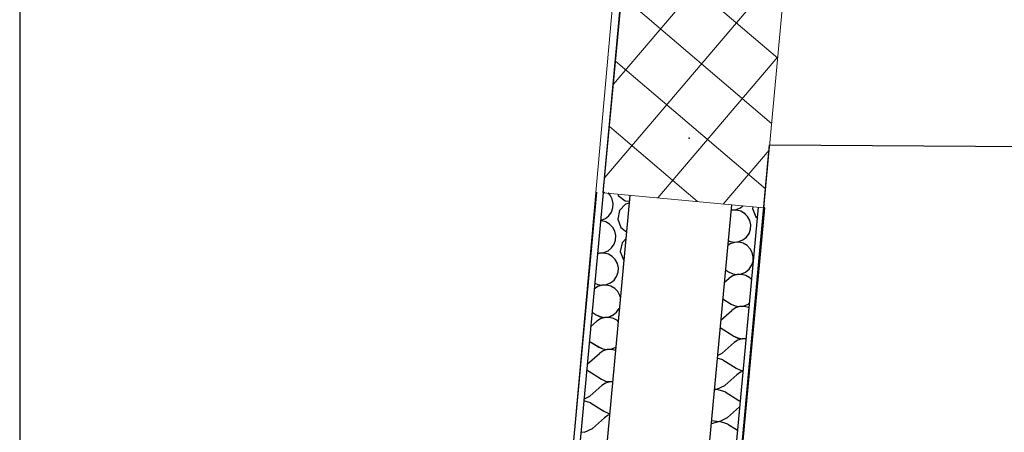
# Model space of a CAD drawing. Units: millimetres. Extents: x 1297 to 26387, y 467 to 26748.
# Drawn here: x 1498 to 1681, y 11695 to 11772 of the extents above; entities that cross this region are included whole.
import ezdxf

# ---------------------------------------------------------------- set-up
doc = ezdxf.new("R2010")
doc.units = ezdxf.units.MM
doc.header["$LTSCALE"] = 100
doc.linetypes.add('Dot & Dashed', pattern=[33513.888121, 17638.888359, -8819.44418, 0, -7055.555582])
for name, color, linetype in [('Columns', 7, 'Continuous'), ('Namestaj dn soba', 7, 'Continuous'), ('OSE', 7, 'Continuous'), ('Spoljni zidovi', 7, 'Continuous'), ('STAN 3', 7, 'Continuous'), ('UNUTRASNJI KONSTRUKTIVNI ZIDOVI 25', 7, 'Continuous'), ('zz_Okvir', 7, 'Continuous')]:
    doc.layers.add(name, color=color, linetype=linetype)

# ---------------------------------------------------------------- blocks, each defined once
blk = doc.blocks.new('Stan br.3')
at = {"layer": 'UNUTRASNJI KONSTRUKTIVNI ZIDOVI 25', "linetype": 'Continuous', "lineweight": 0}
h = blk.add_hatch(dxfattribs=at)
h.set_pattern_fill('GYPSUM', color=8, angle=-85.4205, style=0, pattern_type=2)
h.set_pattern_definition([(-85.4205, (-9073.1627, 3004.5486), (3.7380282, 0.2994087), [0, -3.75])])
h.paths.add_polyline_path([(-960.82, 138.57), (-945.92, 298.93), (-947.16, 299.04), (-962.06, 138.69)])
at = {"layer": 'Columns', "color": 8, "linetype": 'Continuous', "lineweight": 20}
for p, q in [((-923.13, 542.58), (-945.88, 298.94)), ((-916.01, 296.15), (-893.26, 539.79)), ((-945.88, 298.94), (-916.01, 296.15))]:
    blk.add_line(p, q, dxfattribs=at)
at = {"layer": 'Columns', "color": 8, "linetype": 'Continuous', "lineweight": 0}
for p, q in [((-944, 319.12), (-910.16, 358.85)), ((-941.32, 347.77), (-913.41, 324)), ((-945.61, 301.79), (-911.77, 341.53)), ((-942.46, 335.6), (-914.55, 311.83)), ((-943.59, 323.43), (-915.68, 299.66)), ((-935.72, 297.99), (-913.39, 324.21)), ((-944.73, 311.27), (-928.33, 297.3)), ((-923.55, 296.85), (-915.01, 306.88)), ((-945.87, 299.1), (-945.65, 298.91))]:
    blk.add_line(p, q, dxfattribs=at)
at = {"layer": 'Namestaj dn soba', "color": 8, "linetype": 'Continuous', "lineweight": 18}
for p, q in [((-932.84, 459.72), (-947.16, 300.37)), ((-947.16, 300.37), (-951.19, 255.55))]:
    blk.add_line(p, q, dxfattribs=at)
at = {"layer": 'OSE', "color": 8, "linetype": 'Dot & Dashed'}
blk.add_point((-929.88, 309.1), dxfattribs=at)
blk.add_point((-929.88, 309.1), dxfattribs=at)
at = {"layer": 'Spoljni zidovi', "color": 8, "linetype": 'Continuous', "lineweight": 20}
blk.add_line((-914.92, 307.86), (-803.01, 307.1), dxfattribs=at)
at = {"layer": 'STAN 3', "color": 8, "linetype": 'Continuous'}
for p, q in [((-945.69, -25.59), (-914.91, 307.86)), ((-914.91, 307.86), (-423.87, 304.52))]:
    blk.add_line(p, q, dxfattribs=at)
at = {"layer": 'UNUTRASNJI KONSTRUKTIVNI ZIDOVI 25', "color": 8, "linetype": 'Continuous'}
for p, q in [((-945.91, 298.95), (-925.57, 517.94)), ((-947.16, 299.06), (-962.06, 138.69)), ((-945.92, 298.93), (-961.05, 136.08)), ((-945.91, 298.95), (-945.92, 298.93)), ((-945.88, 298.94), (-945.91, 298.95)), ((-944.94, 298.83), (-944.95, 298.85)), ((-944.6, 298.49), (-944.94, 298.83)), ((-940.94, 298.46), (-963.34, 57.38)), ((-944.21, 297.76), (-944.6, 298.49)), ((-944.03, 296.95), (-944.21, 297.76)), ((-943.18, 298.68), (-943.18, 298.67)), ((-943.18, 298.67), (-943.1, 298.46)), ((-943.1, 298.46), (-941.8, 297.45)), ((-941.8, 297.45), (-941.04, 297.37)), ((-941.07, 297), (-941.75, 296.82)), ((-940.94, 298.47), (-940.94, 298.46)), ((-944.83, 294.67), (-944.35, 295.35)), ((-922.02, 296.7), (-944.42, 55.63)), ((-944.35, 295.35), (-944.08, 296.13)), ((-944.08, 296.13), (-944.03, 296.95)), ((-942.87, 295.62), (-943.19, 294.01)), ((-941.75, 296.82), (-942.87, 295.62)), ((-917.04, 296.24), (-939.44, 55.16)), ((-938.2, 55.05), (-915.79, 296.15)), ((-921.93, 295.7), (-922.12, 295.64)), ((-922.11, 295.75), (-921.93, 295.73)), ((-922.02, 296.71), (-922.02, 296.7)), ((-921.93, 295.73), (-921.11, 295.83)), ((-921.1, 295.73), (-921.93, 295.7)), ((-921.11, 295.83), (-920.35, 296.16)), ((-920.3, 295.53), (-921.1, 295.73)), ((-920.35, 296.16), (-919.92, 296.51)), ((-919.58, 295.11), (-920.3, 295.53)), ((-919.92, 296.51), (-919.91, 296.51)), ((-918.01, 296.33), (-918.07, 296.02)), ((-918.07, 296.02), (-917.5, 294.49)), ((-915.79, 296.15), (-916.01, 296.17)), ((-946.22, 293.72), (-946.4, 293.71)), ((-946.39, 293.8), (-946.23, 293.82)), ((-946.23, 293.82), (-945.47, 294.15)), ((-945.42, 293.51), (-946.22, 293.72)), ((-945.47, 294.15), (-944.83, 294.67)), ((-944.7, 293.1), (-945.42, 293.51)), ((-943.19, 294.01), (-942.62, 292.47)), ((-919, 294.52), (-919.58, 295.11)), ((-918.61, 293.79), (-919, 294.52)), ((-918.43, 292.98), (-918.61, 293.79)), ((-917.5, 294.49), (-917.22, 294.27)), ((-944.12, 292.51), (-944.7, 293.1)), ((-943.73, 291.78), (-944.12, 292.51)), ((-943.55, 290.97), (-943.73, 291.78)), ((-942.62, 292.47), (-941.57, 291.66)), ((-918.75, 291.38), (-918.48, 292.16)), ((-918.48, 292.16), (-918.43, 292.98)), ((-943.87, 289.36), (-943.6, 290.15)), ((-943.6, 290.15), (-943.55, 290.97)), ((-941.69, 290.39), (-942.39, 289.64)), ((-922.64, 290.03), (-922.27, 289.87)), ((-922.27, 289.87), (-921.45, 289.75)), ((-921.45, 289.72), (-922.24, 289.47)), ((-921.45, 289.75), (-920.63, 289.85)), ((-920.62, 289.75), (-921.45, 289.72)), ((-920.63, 289.85), (-919.87, 290.18)), ((-919.82, 289.55), (-920.62, 289.75)), ((-919.87, 290.18), (-919.23, 290.7)), ((-919.23, 290.7), (-918.75, 291.38)), ((-946.57, 287.73), (-945.75, 287.84)), ((-945.75, 287.84), (-944.99, 288.17)), ((-944.99, 288.17), (-944.35, 288.69)), ((-944.35, 288.69), (-943.87, 289.36)), ((-942.39, 289.64), (-942.71, 288.03)), ((-942.71, 288.03), (-942.14, 286.49)), ((-922.24, 289.47), (-922.72, 289.15)), ((-919.1, 289.13), (-919.82, 289.55)), ((-918.52, 288.54), (-919.1, 289.13)), ((-918.13, 287.81), (-918.52, 288.54)), ((-946.57, 287.71), (-946.97, 287.58)), ((-946.95, 287.79), (-946.57, 287.73)), ((-945.74, 287.73), (-946.57, 287.71)), ((-944.94, 287.53), (-945.74, 287.73)), ((-944.22, 287.12), (-944.94, 287.53)), ((-943.64, 286.53), (-944.22, 287.12)), ((-943.25, 285.8), (-943.64, 286.53)), ((-942.14, 286.49), (-942.06, 286.43)), ((-918.27, 285.4), (-918, 286.18)), ((-917.95, 287), (-918.13, 287.81)), ((-918, 286.18), (-917.95, 287)), ((-943.39, 283.38), (-943.12, 284.17)), ((-943.07, 284.99), (-943.25, 285.8)), ((-943.12, 284.17), (-943.07, 284.99)), ((-923.14, 284.61), (-922.55, 284.23)), ((-922.55, 284.23), (-921.79, 283.89)), ((-920.15, 283.87), (-919.39, 284.2)), ((-919.39, 284.2), (-918.75, 284.72)), ((-918.75, 284.72), (-918.27, 285.4)), ((-944.51, 282.18), (-943.87, 282.71)), ((-943.87, 282.71), (-943.39, 283.38)), ((-923.36, 282.22), (-922.45, 283.03)), ((-921.76, 283.49), (-922.45, 283.03)), ((-921.79, 283.89), (-920.97, 283.76)), ((-920.97, 283.74), (-921.76, 283.49)), ((-920.97, 283.76), (-920.15, 283.87)), ((-920.14, 283.77), (-920.97, 283.74)), ((-919.34, 283.57), (-920.14, 283.77)), ((-918.62, 283.15), (-919.34, 283.57)), ((-918.29, 282.81), (-918.62, 283.15)), ((-947.58, 281.01), (-947.57, 281.02)), ((-946.88, 281.48), (-947.57, 281.02)), ((-947.48, 282.13), (-946.91, 281.87)), ((-946.91, 281.87), (-946.09, 281.75)), ((-946.09, 281.73), (-946.88, 281.48)), ((-946.09, 281.75), (-945.27, 281.86)), ((-945.26, 281.75), (-946.09, 281.73)), ((-945.27, 281.86), (-944.51, 282.18)), ((-944.46, 281.55), (-945.26, 281.75)), ((-943.74, 281.14), (-944.46, 281.55)), ((-943.17, 280.55), (-943.74, 281.14)), ((-942.77, 279.82), (-943.17, 280.55)), ((-942.7, 279.49), (-942.77, 279.82)), ((-923.64, 279.24), (-922.07, 278.25)), ((-943.39, 276.73), (-942.91, 277.4)), ((-942.91, 277.4), (-942.89, 277.48)), ((-924.01, 275.25), (-921.97, 277.05)), ((-922.07, 278.25), (-921.31, 277.91)), ((-921.28, 277.51), (-921.97, 277.05)), ((-921.31, 277.91), (-920.49, 277.78)), ((-920.49, 277.76), (-921.28, 277.51)), ((-920.49, 277.78), (-919.67, 277.89)), ((-919.66, 277.79), (-920.49, 277.76)), ((-919.67, 277.89), (-918.91, 278.22)), ((-918.86, 277.58), (-919.66, 277.79)), ((-918.91, 278.22), (-918.7, 278.39)), ((-918.78, 277.54), (-918.86, 277.58)), ((-948.23, 274.03), (-947.09, 275.04)), ((-947.98, 276.74), (-947.19, 276.24)), ((-947.19, 276.24), (-946.43, 275.89)), ((-946.4, 275.5), (-947.09, 275.04)), ((-946.43, 275.89), (-945.61, 275.77)), ((-945.61, 275.75), (-946.4, 275.5)), ((-945.61, 275.77), (-944.79, 275.88)), ((-944.78, 275.77), (-945.61, 275.75)), ((-944.79, 275.88), (-944.03, 276.2)), ((-943.98, 275.57), (-944.78, 275.77)), ((-944.03, 276.2), (-943.39, 276.73)), ((-943.26, 275.16), (-943.98, 275.57)), ((-943.12, 275.01), (-943.26, 275.16)), ((-924.12, 273.87), (-924.14, 273.87)), ((-924.12, 273.87), (-921.59, 272.27)), ((-948.48, 271.37), (-946.71, 270.25)), ((-921.59, 272.27), (-920.83, 271.92)), ((-920.8, 271.53), (-921.49, 271.07)), ((-920.83, 271.92), (-920.01, 271.8)), ((-920.01, 271.78), (-920.8, 271.53)), ((-920.01, 271.8), (-919.3, 271.89)), ((-919.31, 271.8), (-920.01, 271.78)), ((-946.71, 270.25), (-945.95, 269.91)), ((-945.92, 269.52), (-946.61, 269.06)), ((-945.95, 269.91), (-945.13, 269.79)), ((-945.13, 269.77), (-945.92, 269.52)), ((-945.13, 269.79), (-944.31, 269.9)), ((-944.3, 269.79), (-945.13, 269.77)), ((-944.31, 269.9), (-943.56, 270.22)), ((-943.62, 269.62), (-944.3, 269.79)), ((-923.74, 269.08), (-921.49, 271.07)), ((-948.86, 267.07), (-946.61, 269.06)), ((-923.64, 267.89), (-924.67, 268.19)), ((-924.62, 268.66), (-923.74, 269.08)), ((-923.64, 267.89), (-921.11, 266.29)), ((-948.76, 265.88), (-948.98, 265.94)), ((-948.88, 267.06), (-948.86, 267.07)), ((-948.76, 265.88), (-946.23, 264.27)), ((-921.11, 266.29), (-920.35, 265.94)), ((-920.35, 265.94), (-919.86, 265.87)), ((-946.23, 264.27), (-945.47, 263.93)), ((-923.26, 263.1), (-921.01, 265.09)), ((-920.32, 265.55), (-921.01, 265.09)), ((-919.88, 265.69), (-920.32, 265.55)), ((-948.38, 261.09), (-946.13, 263.08)), ((-945.44, 263.53), (-946.13, 263.08)), ((-945.47, 263.93), (-944.66, 263.81)), ((-944.65, 263.79), (-945.44, 263.53)), ((-944.66, 263.81), (-944.15, 263.87)), ((-944.16, 263.8), (-944.65, 263.79)), ((-924.74, 262.37), (-925.22, 262.24)), ((-925.2, 262.44), (-924.74, 262.4)), ((-924.74, 262.4), (-923.26, 263.1)), ((-923.17, 261.91), (-924.74, 262.37)), ((-949.48, 260.56), (-948.38, 261.09)), ((-923.17, 261.91), (-920.63, 260.3)), ((-948.28, 259.9), (-949.51, 260.26)), ((-948.28, 259.9), (-945.75, 258.29)), ((-922.78, 257.12), (-920.53, 259.11)), ((-920.63, 260.3), (-920.39, 260.2)), ((-920.49, 259.14), (-920.53, 259.11)), ((-947.9, 255.11), (-945.65, 257.1)), ((-945.75, 258.29), (-944.99, 257.95)), ((-944.96, 257.55), (-945.65, 257.1)), ((-944.99, 257.95), (-944.71, 257.91)), ((-944.73, 257.63), (-944.96, 257.55)), ((-924.26, 256.41), (-922.78, 257.12)), ((-949.38, 254.4), (-947.9, 255.11)), ((-924.26, 256.39), (-925.8, 255.97)), ((-925.75, 256.57), (-924.26, 256.41)), ((-922.69, 255.93), (-924.26, 256.39)), ((-922.69, 255.93), (-920.89, 254.79)), ((-950.05, 254.47), (-949.38, 254.4))]:
    blk.add_line(p, q, dxfattribs=at)
at = {"layer": 'UNUTRASNJI KONSTRUKTIVNI ZIDOVI 25', "color": 8, "linetype": 'Continuous', "lineweight": 0}
for p, q in [((-943.67, 330.09), (-943.67, 330.09)), ((-943.37, 326.35), (-943.37, 326.35)), ((-945.92, 311.1), (-945.92, 311.1)), ((-945.62, 307.36), (-945.62, 307.36)), ((-917.65, 287.03), (-917.65, 287.03)), ((-917.35, 283.29), (-917.35, 283.29)), ((-919.59, 264.3), (-919.59, 264.3)), ((-919.3, 260.56), (-919.3, 260.56))]:
    blk.add_line(p, q, dxfattribs=at)
blk = doc.blocks.new('*U1382')
at = {"layer": 'zz_Okvir'}
blk.add_lwpolyline([(-395, 5), (-5, 5), (-5, 292), (-395, 292)], close=True, dxfattribs=at)

msp = doc.modelspace()

# ---------------------------------------------------------------- hatches: boundary and pattern name
at = {"layer": 'UNUTRASNJI KONSTRUKTIVNI ZIDOVI 25', "linetype": 'Continuous', "lineweight": 0}
h = msp.add_hatch(dxfattribs=at)
h.set_pattern_fill('GYPSUM', color=8, angle=-85.4205, style=0, pattern_type=2)
h.set_pattern_definition([(-85.4205, (-6520.6123, 14445.23), (3.7380282, 0.2994087), [0, -3.75])])
h.paths.add_polyline_path([(1591.73, 11579.25), (1606.63, 11739.61), (1605.39, 11739.72), (1590.49, 11579.37)])

# ---------------------------------------------------------------- linework, layer by layer
at = {"layer": 'Columns', "color": 8, "linetype": 'Continuous', "lineweight": 20}
for p, q in [((1629.42, 11983.26), (1606.67, 11739.62)), ((1636.54, 11736.83), (1659.29, 11980.47)), ((1606.67, 11739.62), (1636.54, 11736.83))]:
    msp.add_line(p, q, dxfattribs=at)
at = {"layer": 'Columns', "color": 8, "linetype": 'Continuous', "lineweight": 0}
for p, q in [((1608.55, 11759.8), (1642.39, 11799.53)), ((1611.23, 11788.45), (1639.14, 11764.68)), ((1606.94, 11742.48), (1640.78, 11782.21)), ((1610.09, 11776.28), (1638, 11752.51)), ((1608.96, 11764.11), (1636.87, 11740.34)), ((1616.83, 11738.67), (1639.16, 11764.89)), ((1607.82, 11751.95), (1624.22, 11737.98)), ((1629, 11737.53), (1637.54, 11747.57)), ((1606.68, 11739.78), (1606.9, 11739.6))]:
    msp.add_line(p, q, dxfattribs=at)
at = {"layer": 'Namestaj dn soba', "color": 8, "linetype": 'Continuous', "lineweight": 18}
for p, q in [((1619.71, 11900.41), (1605.39, 11741.05)), ((1605.39, 11741.05), (1601.36, 11696.23))]:
    msp.add_line(p, q, dxfattribs=at)
at = {"layer": 'OSE', "color": 8, "linetype": 'Dot & Dashed'}
msp.add_point((1622.67, 11749.78), dxfattribs=at)
msp.add_point((1622.67, 11749.78), dxfattribs=at)
at = {"layer": 'Spoljni zidovi', "color": 8, "linetype": 'Continuous', "lineweight": 20}
msp.add_line((1637.63, 11748.54), (1749.54, 11747.78), dxfattribs=at)
at = {"layer": 'STAN 3', "color": 8, "linetype": 'Continuous'}
for p, q in [((1606.86, 11415.1), (1637.64, 11748.54)), ((1637.64, 11748.54), (2128.68, 11745.2))]:
    msp.add_line(p, q, dxfattribs=at)
at = {"layer": 'UNUTRASNJI KONSTRUKTIVNI ZIDOVI 25', "color": 8, "linetype": 'Continuous'}
for p, q in [((1606.64, 11739.63), (1626.98, 11958.62)), ((1611.61, 11739.14), (1589.21, 11498.07)), ((1605.39, 11739.74), (1590.49, 11579.37)), ((1606.63, 11739.61), (1591.5, 11576.76)), ((1606.64, 11739.63), (1606.63, 11739.61)), ((1606.67, 11739.63), (1606.64, 11739.63)), ((1607.61, 11739.52), (1607.6, 11739.53)), ((1607.95, 11739.17), (1607.61, 11739.52)), ((1608.34, 11738.44), (1607.95, 11739.17)), ((1608.52, 11737.63), (1608.34, 11738.44)), ((1609.37, 11739.37), (1609.37, 11739.35)), ((1609.37, 11739.35), (1609.45, 11739.14)), ((1609.45, 11739.14), (1610.75, 11738.13)), ((1610.75, 11738.13), (1611.51, 11738.05)), ((1611.61, 11739.16), (1611.61, 11739.14)), ((1630.53, 11737.39), (1608.13, 11496.31)), ((1608.2, 11736.03), (1608.47, 11736.81)), ((1608.47, 11736.81), (1608.52, 11737.63)), ((1609.68, 11736.3), (1609.36, 11734.69)), ((1610.8, 11737.5), (1609.68, 11736.3)), ((1611.48, 11737.69), (1610.8, 11737.5)), ((1635.51, 11736.92), (1613.11, 11495.85)), ((1614.35, 11495.73), (1636.76, 11736.83)), ((1630.62, 11736.38), (1630.43, 11736.32)), ((1630.44, 11736.43), (1630.62, 11736.41)), ((1630.53, 11737.39), (1630.53, 11737.39)), ((1630.62, 11736.41), (1631.44, 11736.51)), ((1631.45, 11736.41), (1630.62, 11736.38)), ((1631.44, 11736.51), (1632.2, 11736.84)), ((1632.25, 11736.21), (1631.45, 11736.41)), ((1632.2, 11736.84), (1632.63, 11737.19)), ((1632.97, 11735.8), (1632.25, 11736.21)), ((1632.63, 11737.19), (1632.64, 11737.19)), ((1634.54, 11737.01), (1634.48, 11736.7)), ((1634.48, 11736.7), (1635.05, 11735.17)), ((1636.76, 11736.83), (1636.54, 11736.85)), ((1606.33, 11734.4), (1606.15, 11734.39)), ((1606.16, 11734.48), (1606.32, 11734.5)), ((1606.32, 11734.5), (1607.08, 11734.83)), ((1607.13, 11734.2), (1606.33, 11734.4)), ((1607.08, 11734.83), (1607.72, 11735.35)), ((1607.72, 11735.35), (1608.2, 11736.03)), ((1609.36, 11734.69), (1609.93, 11733.16)), ((1633.55, 11735.2), (1632.97, 11735.8)), ((1633.94, 11734.47), (1633.55, 11735.2)), ((1634.12, 11733.67), (1633.94, 11734.47)), ((1635.05, 11735.17), (1635.33, 11734.95)), ((1607.85, 11733.78), (1607.13, 11734.2)), ((1608.43, 11733.19), (1607.85, 11733.78)), ((1608.82, 11732.46), (1608.43, 11733.19)), ((1609.93, 11733.16), (1610.98, 11732.34)), ((1633.8, 11732.06), (1634.07, 11732.84)), ((1634.07, 11732.84), (1634.12, 11733.67)), ((1608.68, 11730.05), (1608.95, 11730.83)), ((1609, 11731.65), (1608.82, 11732.46)), ((1608.95, 11730.83), (1609, 11731.65)), ((1610.86, 11731.08), (1610.16, 11730.32)), ((1629.91, 11730.72), (1630.28, 11730.55)), ((1631.92, 11730.53), (1632.68, 11730.86)), ((1632.68, 11730.86), (1633.32, 11731.38)), ((1633.32, 11731.38), (1633.8, 11732.06)), ((1606.8, 11728.52), (1607.56, 11728.85)), ((1607.56, 11728.85), (1608.2, 11729.37)), ((1608.2, 11729.37), (1608.68, 11730.05)), ((1610.16, 11730.32), (1609.84, 11728.71)), ((1630.31, 11730.15), (1629.83, 11729.83)), ((1630.28, 11730.55), (1631.1, 11730.43)), ((1631.1, 11730.4), (1630.31, 11730.15)), ((1631.1, 11730.43), (1631.92, 11730.53)), ((1631.93, 11730.43), (1631.1, 11730.4)), ((1632.73, 11730.23), (1631.93, 11730.43)), ((1633.45, 11729.81), (1632.73, 11730.23)), ((1634.03, 11729.22), (1633.45, 11729.81)), ((1634.42, 11728.49), (1634.03, 11729.22)), ((1605.98, 11728.39), (1605.58, 11728.26)), ((1605.6, 11728.47), (1605.98, 11728.41)), ((1605.98, 11728.41), (1606.8, 11728.52)), ((1606.81, 11728.42), (1605.98, 11728.39)), ((1607.61, 11728.22), (1606.81, 11728.42)), ((1608.33, 11727.8), (1607.61, 11728.22)), ((1608.91, 11727.21), (1608.33, 11727.8)), ((1609.3, 11726.48), (1608.91, 11727.21)), ((1609.84, 11728.71), (1610.41, 11727.18)), ((1610.41, 11727.18), (1610.49, 11727.11)), ((1634.6, 11727.69), (1634.42, 11728.49)), ((1634.55, 11726.86), (1634.6, 11727.69)), ((1609.48, 11725.67), (1609.3, 11726.48)), ((1609.43, 11724.85), (1609.48, 11725.67)), ((1629.41, 11725.29), (1630.01, 11724.91)), ((1633.16, 11724.88), (1633.8, 11725.4)), ((1633.8, 11725.4), (1634.28, 11726.08)), ((1634.28, 11726.08), (1634.55, 11726.86)), ((1608.04, 11722.87), (1608.68, 11723.39)), ((1608.68, 11723.39), (1609.16, 11724.07)), ((1609.16, 11724.07), (1609.43, 11724.85)), ((1629.19, 11722.91), (1630.1, 11723.71)), ((1630.01, 11724.91), (1630.76, 11724.57)), ((1630.79, 11724.17), (1630.1, 11723.71)), ((1630.76, 11724.57), (1631.58, 11724.45)), ((1631.58, 11724.42), (1630.79, 11724.17)), ((1631.58, 11724.45), (1632.4, 11724.55)), ((1632.41, 11724.45), (1631.58, 11724.42)), ((1632.4, 11724.55), (1633.16, 11724.88)), ((1633.21, 11724.25), (1632.41, 11724.45)), ((1633.93, 11723.83), (1633.21, 11724.25)), ((1634.26, 11723.49), (1633.93, 11723.83)), ((1604.97, 11721.69), (1604.98, 11721.7)), ((1605.67, 11722.16), (1604.98, 11721.7)), ((1605.07, 11722.81), (1605.64, 11722.56)), ((1605.64, 11722.56), (1606.46, 11722.43)), ((1606.46, 11722.41), (1605.67, 11722.16)), ((1606.46, 11722.43), (1607.28, 11722.54)), ((1607.29, 11722.44), (1606.46, 11722.41)), ((1607.28, 11722.54), (1608.04, 11722.87)), ((1608.09, 11722.23), (1607.29, 11722.44)), ((1608.81, 11721.82), (1608.09, 11722.23)), ((1609.39, 11721.23), (1608.81, 11721.82)), ((1609.78, 11720.5), (1609.39, 11721.23)), ((1609.85, 11720.18), (1609.78, 11720.5)), ((1628.91, 11719.92), (1630.48, 11718.93)), ((1609.16, 11717.41), (1609.64, 11718.08)), ((1609.64, 11718.08), (1609.66, 11718.16)), ((1630.48, 11718.93), (1631.24, 11718.59)), ((1631.27, 11718.19), (1630.58, 11717.73)), ((1631.24, 11718.59), (1632.06, 11718.47)), ((1632.06, 11718.44), (1631.27, 11718.19)), ((1632.06, 11718.47), (1632.88, 11718.57)), ((1632.89, 11718.47), (1632.06, 11718.44)), ((1632.88, 11718.57), (1633.64, 11718.9)), ((1633.69, 11718.27), (1632.89, 11718.47)), ((1633.64, 11718.9), (1633.85, 11719.07)), ((1633.77, 11718.22), (1633.69, 11718.27)), ((1604.57, 11717.42), (1605.36, 11716.92)), ((1605.36, 11716.92), (1606.12, 11716.58)), ((1606.15, 11716.18), (1605.46, 11715.72)), ((1606.12, 11716.58), (1606.94, 11716.45)), ((1606.94, 11716.43), (1606.15, 11716.18)), ((1606.94, 11716.45), (1607.76, 11716.56)), ((1607.77, 11716.45), (1606.94, 11716.43)), ((1607.76, 11716.56), (1608.52, 11716.89)), ((1608.57, 11716.25), (1607.77, 11716.45)), ((1608.52, 11716.89), (1609.16, 11717.41)), ((1609.29, 11715.84), (1608.57, 11716.25)), ((1628.54, 11715.93), (1630.58, 11717.73)), ((1604.32, 11714.71), (1605.46, 11715.72)), ((1609.43, 11715.69), (1609.29, 11715.84)), ((1628.43, 11714.55), (1628.41, 11714.56)), ((1628.43, 11714.55), (1630.96, 11712.95)), ((1630.96, 11712.95), (1631.72, 11712.61)), ((1631.72, 11712.61), (1632.54, 11712.48)), ((1632.54, 11712.46), (1631.75, 11712.21)), ((1632.54, 11712.48), (1633.25, 11712.58)), ((1633.24, 11712.48), (1632.54, 11712.46)), ((1604.07, 11712.05), (1605.84, 11710.94)), ((1605.84, 11710.94), (1606.6, 11710.59)), ((1606.6, 11710.59), (1607.42, 11710.47)), ((1607.42, 11710.47), (1608.24, 11710.58)), ((1608.24, 11710.58), (1608.99, 11710.9)), ((1628.81, 11709.77), (1631.06, 11711.75)), ((1631.75, 11712.21), (1631.06, 11711.75)), ((1603.69, 11707.75), (1605.94, 11709.74)), ((1606.63, 11710.2), (1605.94, 11709.74)), ((1607.42, 11710.45), (1606.63, 11710.2)), ((1608.25, 11710.47), (1607.42, 11710.45)), ((1608.93, 11710.3), (1608.25, 11710.47)), ((1628.91, 11708.57), (1627.88, 11708.87)), ((1627.93, 11709.34), (1628.81, 11709.77)), ((1603.67, 11707.75), (1603.69, 11707.75)), ((1628.91, 11708.57), (1631.44, 11706.97)), ((1631.44, 11706.97), (1632.2, 11706.63)), ((1603.79, 11706.56), (1603.57, 11706.62)), ((1603.79, 11706.56), (1606.32, 11704.96)), ((1629.29, 11703.79), (1631.54, 11705.77)), ((1632.23, 11706.23), (1631.54, 11705.77)), ((1632.2, 11706.63), (1632.69, 11706.55)), ((1632.67, 11706.37), (1632.23, 11706.23)), ((1604.17, 11701.77), (1606.42, 11703.76)), ((1606.32, 11704.96), (1607.08, 11704.61)), ((1607.11, 11704.22), (1606.42, 11703.76)), ((1607.08, 11704.61), (1607.9, 11704.49)), ((1607.9, 11704.47), (1607.11, 11704.22)), ((1607.9, 11704.49), (1608.4, 11704.56)), ((1608.39, 11704.48), (1607.9, 11704.47)), ((1627.81, 11703.08), (1629.29, 11703.79)), ((1603.07, 11701.25), (1604.17, 11701.77)), ((1627.81, 11703.05), (1627.33, 11702.92)), ((1627.35, 11703.13), (1627.81, 11703.08)), ((1629.39, 11702.59), (1627.81, 11703.05)), ((1629.39, 11702.59), (1631.92, 11700.99)), ((1604.27, 11700.58), (1603.04, 11700.94)), ((1604.27, 11700.58), (1606.8, 11698.97)), ((1629.77, 11697.8), (1632.02, 11699.79)), ((1631.92, 11700.99), (1632.16, 11700.88)), ((1632.06, 11699.82), (1632.02, 11699.79)), ((1604.65, 11695.79), (1606.9, 11697.78)), ((1606.8, 11698.97), (1607.56, 11698.63)), ((1607.59, 11698.24), (1606.9, 11697.78)), ((1607.56, 11698.63), (1607.84, 11698.59)), ((1607.82, 11698.31), (1607.59, 11698.24)), ((1628.29, 11697.1), (1629.77, 11697.8)), ((1628.29, 11697.07), (1626.75, 11696.65)), ((1626.8, 11697.26), (1628.29, 11697.1)), ((1629.86, 11696.61), (1628.29, 11697.07)), ((1629.86, 11696.61), (1631.66, 11695.47)), ((1602.5, 11695.16), (1603.17, 11695.08)), ((1603.17, 11695.08), (1604.65, 11695.79))]:
    msp.add_line(p, q, dxfattribs=at)
at = {"layer": 'UNUTRASNJI KONSTRUKTIVNI ZIDOVI 25', "color": 8, "linetype": 'Continuous', "lineweight": 0}
for p, q in [((1608.88, 11770.77), (1608.88, 11770.77)), ((1609.18, 11767.03), (1609.18, 11767.03)), ((1606.64, 11751.78), (1606.64, 11751.78)), ((1606.93, 11748.04), (1606.93, 11748.04)), ((1634.9, 11727.71), (1634.9, 11727.71)), ((1635.2, 11723.97), (1635.2, 11723.97)), ((1632.96, 11704.98), (1632.96, 11704.98)), ((1633.26, 11701.24), (1633.26, 11701.24))]:
    msp.add_line(p, q, dxfattribs=at)

# ---------------------------------------------------------------- block references
at = {"xscale": 5, "yscale": 5, "zscale": 5}
msp.add_blockref('*U1382', (3473.01, 10771.29), dxfattribs=at)
msp.add_blockref('Stan br.3', (2552.55, 11440.68))

doc.saveas('drawing.dxf')
